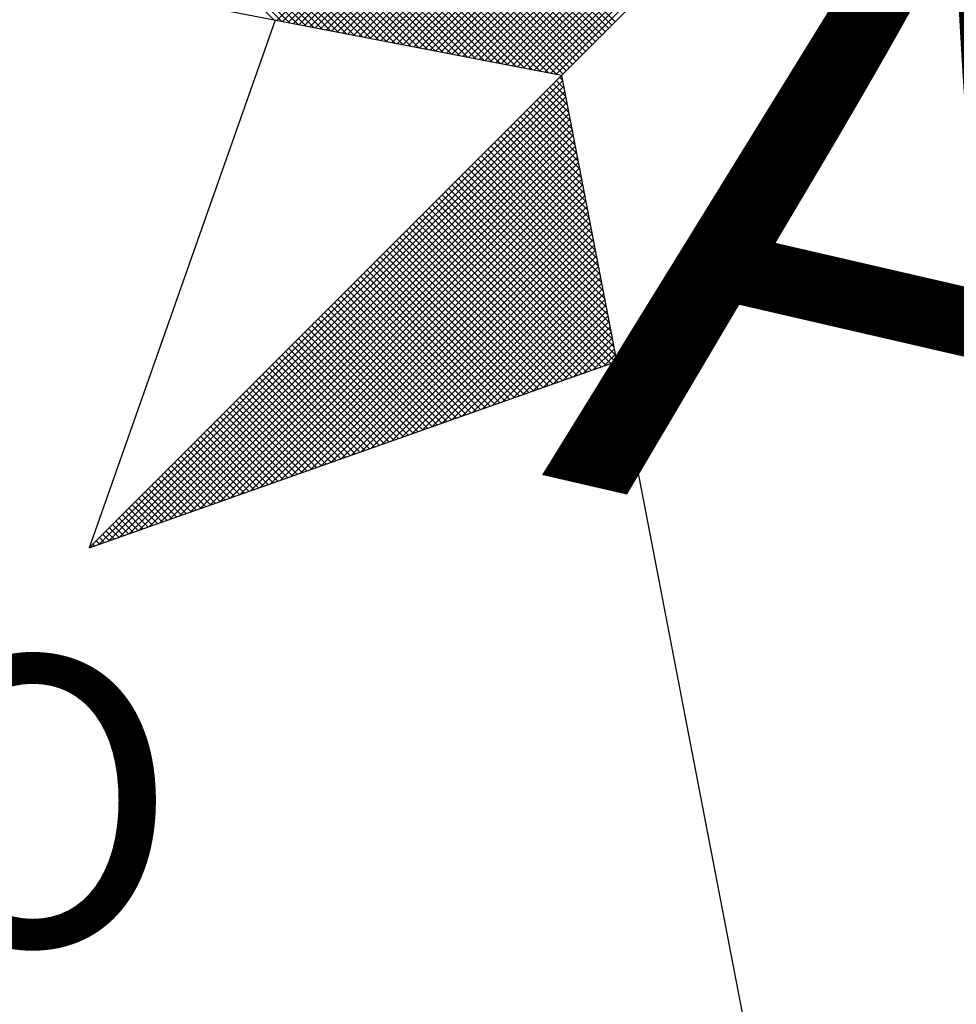
# Model space of a CAD drawing. Units: millimetres. Extents: x 186249 to 186753, y 1678548 to 1678930.
# Drawn here: x 186506 to 186510, y 1678812 to 1678816 of the extents above; entities that cross this region are included whole.
import ezdxf
from ezdxf.enums import TextEntityAlignment as Align

# ---------------------------------------------------------------- set-up
doc = ezdxf.new("R2010")
doc.units = ezdxf.units.MM
doc.header["$LTSCALE"] = 5
doc.header["$MEASUREMENT"] = 0
doc.layers.add('NORTE', color=7, linetype='Continuous')
doc.layers.add('V-NOME_DOS_LOGRADOUROS', color=7, linetype='Continuous')
doc.styles.add('ROMANT', font='romant', dxfattribs={"height": 0.2})
doc.styles.get("Standard").update_dxf_attribs({"font": 'ARIAL.TTF'})

# ---------------------------------------------------------------- blocks, each defined once
blk = doc.blocks.new('*X80')
at = {"color": 0}
for p, q in [((182557.4827, 1662934.577), (182556.5545, 1662935.5052)), ((182557.5046, 1662934.5728), (182556.5721, 1662935.5052)), ((182557.5265, 1662934.5685), (182556.5898, 1662935.5052)), ((182557.5484, 1662934.5643), (182556.6075, 1662935.5052)), ((182557.5703, 1662934.5601), (182556.6252, 1662935.5052)), ((182557.5922, 1662934.5559), (182556.6428, 1662935.5052)), ((182557.6141, 1662934.5516), (182556.6605, 1662935.5052)), ((182557.636, 1662934.5474), (182556.6782, 1662935.5052)), ((182557.6579, 1662934.5432), (182556.6959, 1662935.5052)), ((182557.6798, 1662934.539), (182556.7135, 1662935.5052)), ((182557.7017, 1662934.5347), (182556.7312, 1662935.5052)), ((182557.7236, 1662934.5305), (182556.7489, 1662935.5052)), ((182557.7455, 1662934.5263), (182556.7666, 1662935.5052)), ((182557.7674, 1662934.522), (182556.7843, 1662935.5052)), ((182557.7893, 1662934.5178), (182556.8019, 1662935.5052)), ((182557.8112, 1662934.5136), (182556.8196, 1662935.5052)), ((182557.8331, 1662934.5094), (182556.8373, 1662935.5052)), ((182557.855, 1662934.5051), (182556.855, 1662935.5052)), ((182557.8769, 1662934.5009), (182556.8726, 1662935.5052)), ((182557.8988, 1662934.4967), (182556.8903, 1662935.5052)), ((182557.9207, 1662934.4925), (182556.908, 1662935.5052)), ((182557.9426, 1662934.4882), (182556.9257, 1662935.5052)), ((182557.9645, 1662934.484), (182556.9434, 1662935.5052)), ((182557.9864, 1662934.4798), (182556.961, 1662935.5052)), ((182558.0083, 1662934.4756), (182556.9787, 1662935.5052)), ((182558.0303, 1662934.4713), (182556.9964, 1662935.5052)), ((182558.0522, 1662934.4671), (182557.0141, 1662935.5052)), ((182558.0741, 1662934.4629), (182557.0317, 1662935.5052)), ((182558.096, 1662934.4587), (182557.0494, 1662935.5052)), ((182558.1179, 1662934.4544), (182557.0671, 1662935.5052)), ((182558.1398, 1662934.4502), (182557.0848, 1662935.5052)), ((182558.1617, 1662934.446), (182557.1025, 1662935.5052)), ((182558.1836, 1662934.4417), (182557.1201, 1662935.5052)), ((182558.2055, 1662934.4375), (182557.1378, 1662935.5052)), ((182558.2274, 1662934.4333), (182557.1555, 1662935.5052)), ((182558.2493, 1662934.4291), (182557.1732, 1662935.5052)), ((182558.2655, 1662934.4306), (182557.1908, 1662935.5052)), ((182558.2743, 1662934.4394), (182557.2085, 1662935.5052)), ((182558.2832, 1662934.4482), (182557.2262, 1662935.5052)), ((182558.292, 1662934.4571), (182557.2439, 1662935.5052)), ((182558.3008, 1662934.4659), (182557.2616, 1662935.5052)), ((182558.3097, 1662934.4748), (182557.2792, 1662935.5052)), ((182558.3185, 1662934.4836), (182557.2969, 1662935.5052)), ((182558.3273, 1662934.4924), (182557.3146, 1662935.5052)), ((182558.3362, 1662934.5013), (182557.3323, 1662935.5052)), ((182558.345, 1662934.5101), (182557.3499, 1662935.5052)), ((182558.3539, 1662934.519), (182557.3676, 1662935.5052)), ((182558.3627, 1662934.5278), (182557.3853, 1662935.5052)), ((182558.3715, 1662934.5366), (182557.403, 1662935.5052)), ((182558.3804, 1662934.5455), (182557.4207, 1662935.5052)), ((182558.3892, 1662934.5543), (182557.4383, 1662935.5052)), ((182558.3981, 1662934.5631), (182557.456, 1662935.5052)), ((182558.4069, 1662934.572), (182557.4737, 1662935.5052)), ((182557.4911, 1662934.5754), (182558.4209, 1662935.5052)), ((182557.5059, 1662934.5725), (182558.4386, 1662935.5052)), ((182557.5207, 1662934.5696), (182558.4563, 1662935.5052)), ((182557.5355, 1662934.5668), (182558.474, 1662935.5052)), ((182557.5504, 1662934.5639), (182558.4916, 1662935.5052)), ((182557.5652, 1662934.5611), (182558.5093, 1662935.5052)), ((182557.58, 1662934.5582), (182558.527, 1662935.5052)), ((182557.5948, 1662934.5553), (182558.5447, 1662935.5052)), ((182557.6096, 1662934.5525), (182558.5623, 1662935.5052)), ((182557.6245, 1662934.5496), (182558.58, 1662935.5052)), ((182557.6393, 1662934.5468), (182558.5977, 1662935.5052)), ((182557.6541, 1662934.5439), (182558.6154, 1662935.5052)), ((182557.6689, 1662934.5411), (182558.6331, 1662935.5052)), ((182557.6837, 1662934.5382), (182558.6507, 1662935.5052)), ((182557.6986, 1662934.5353), (182558.6684, 1662935.5052)), ((182557.7134, 1662934.5325), (182558.6861, 1662935.5052)), ((182557.7282, 1662934.5296), (182558.7038, 1662935.5052)), ((182557.743, 1662934.5268), (182558.7214, 1662935.5052)), ((182557.7578, 1662934.5239), (182558.7391, 1662935.5052)), ((182557.7726, 1662934.521), (182558.7568, 1662935.5052)), ((182557.7875, 1662934.5182), (182558.7745, 1662935.5052)), ((182557.8023, 1662934.5153), (182558.7922, 1662935.5052)), ((182557.8171, 1662934.5125), (182558.8098, 1662935.5052)), ((182557.8319, 1662934.5096), (182558.8275, 1662935.5052)), ((182557.8467, 1662934.5067), (182558.8452, 1662935.5052)), ((182557.8616, 1662934.5039), (182558.8629, 1662935.5052)), ((182557.8764, 1662934.501), (182558.8805, 1662935.5052)), ((182557.8912, 1662934.4982), (182558.8982, 1662935.5052)), ((182557.906, 1662934.4953), (182558.9159, 1662935.5052)), ((182557.9208, 1662934.4924), (182558.9336, 1662935.5052)), ((182557.9356, 1662934.4896), (182558.9513, 1662935.5052)), ((182557.9505, 1662934.4867), (182558.9689, 1662935.5052)), ((182557.9653, 1662934.4839), (182558.9866, 1662935.5052)), ((182557.9801, 1662934.481), (182559.0043, 1662935.5052)), ((182557.9949, 1662934.4781), (182559.022, 1662935.5052)), ((182558.0097, 1662934.4753), (182559.0396, 1662935.5052)), ((182558.0246, 1662934.4724), (182559.0573, 1662935.5052)), ((182558.0394, 1662934.4696), (182559.075, 1662935.5052)), ((182558.0542, 1662934.4667), (182559.0927, 1662935.5052)), ((182558.069, 1662934.4639), (182559.1104, 1662935.5052)), ((182558.0838, 1662934.461), (182559.128, 1662935.5052)), ((182558.0987, 1662934.4581), (182559.1457, 1662935.5052)), ((182558.1135, 1662934.4553), (182559.1634, 1662935.5052)), ((182558.1283, 1662934.4524), (182559.1811, 1662935.5052)), ((182558.1431, 1662934.4496), (182559.1987, 1662935.5052)), ((182558.1579, 1662934.4467), (182559.2164, 1662935.5052)), ((182558.1727, 1662934.4438), (182559.2341, 1662935.5052)), ((182558.1876, 1662934.441), (182559.2518, 1662935.5052)), ((182558.2024, 1662934.4381), (182559.2695, 1662935.5052)), ((182558.2172, 1662934.4353), (182559.2871, 1662935.5052)), ((182558.232, 1662934.4324), (182559.3048, 1662935.5052)), ((182558.2468, 1662934.4295), (182559.3225, 1662935.5052)), ((182556.9826, 1662933.1477), (182558.2616, 1662934.4266)), ((182558.264, 1662934.4144), (182558.2566, 1662934.4217)), ((182557.01, 1662933.1573), (182558.2645, 1662934.4118)), ((182557.0373, 1662933.167), (182558.2673, 1662934.397)), ((182558.2767, 1662934.3487), (182558.2301, 1662934.3952)), ((182558.2724, 1662934.3706), (182558.239, 1662934.404)), ((182558.2682, 1662934.3925), (182558.2478, 1662934.4129)), ((182557.0646, 1662933.1766), (182558.2702, 1662934.3822)), ((182557.0919, 1662933.1862), (182558.2731, 1662934.3674)), ((182558.2893, 1662934.283), (182558.2036, 1662934.3687)), ((182558.2851, 1662934.3049), (182558.2124, 1662934.3775)), ((182558.2809, 1662934.3268), (182558.2213, 1662934.3864)), ((182557.1193, 1662933.1959), (182558.2759, 1662934.3526)), ((182557.1466, 1662933.2055), (182558.2788, 1662934.3377)), ((182558.302, 1662934.2172), (182558.1771, 1662934.3422)), ((182558.2978, 1662934.2391), (182558.1859, 1662934.351)), ((182558.2936, 1662934.2611), (182558.1948, 1662934.3599)), ((182557.1739, 1662933.2152), (182558.2816, 1662934.3229)), ((182557.2012, 1662933.2248), (182558.2845, 1662934.3081)), ((182558.3147, 1662934.1515), (182558.1506, 1662934.3157)), ((182558.3105, 1662934.1734), (182558.1594, 1662934.3245)), ((182558.3062, 1662934.1953), (182558.1682, 1662934.3333)), ((182557.2285, 1662933.2345), (182558.2873, 1662934.2933)), ((182558.3274, 1662934.0858), (182558.1241, 1662934.2891)), ((182558.3232, 1662934.1077), (182558.1329, 1662934.298)), ((182558.3189, 1662934.1296), (182558.1417, 1662934.3068)), ((182557.2559, 1662933.2441), (182558.2902, 1662934.2785)), ((182557.2832, 1662933.2538), (182558.2931, 1662934.2636)), ((182558.3401, 1662934.0201), (182558.0975, 1662934.2626)), ((182558.3358, 1662934.042), (182558.1064, 1662934.2715)), ((182558.3316, 1662934.0639), (182558.1152, 1662934.2803)), ((182557.3105, 1662933.2634), (182558.2959, 1662934.2488)), ((182557.3378, 1662933.2731), (182558.2988, 1662934.234)), ((182558.357, 1662933.9325), (182558.0622, 1662934.2273)), ((182558.3527, 1662933.9544), (182558.071, 1662934.2361)), ((182558.3485, 1662933.9763), (182558.0799, 1662934.2449)), ((182558.3443, 1662933.9982), (182558.0887, 1662934.2538)), ((182557.3652, 1662933.2827), (182558.3016, 1662934.2192)), ((182557.3925, 1662933.2924), (182558.3045, 1662934.2044)), ((182558.3696, 1662933.8668), (182558.0357, 1662934.2008)), ((182558.3654, 1662933.8887), (182558.0445, 1662934.2096)), ((182558.3612, 1662933.9106), (182558.0533, 1662934.2184)), ((182557.4198, 1662933.302), (182558.3074, 1662934.1896)), ((182557.4471, 1662933.3117), (182558.3102, 1662934.1747)), ((182558.3823, 1662933.8011), (182558.0092, 1662934.1742)), ((182558.3781, 1662933.823), (182558.018, 1662934.1831)), ((182558.3739, 1662933.8449), (182558.0268, 1662934.1919)), ((182557.4745, 1662933.3213), (182558.3131, 1662934.1599)), ((182558.395, 1662933.7354), (182557.9826, 1662934.1477)), ((182558.3908, 1662933.7573), (182557.9915, 1662934.1566)), ((182558.3865, 1662933.7792), (182558.0003, 1662934.1654)), ((182557.5018, 1662933.331), (182558.3159, 1662934.1451)), ((182557.5291, 1662933.3406), (182558.3188, 1662934.1303)), ((182558.4077, 1662933.6696), (182557.9561, 1662934.1212)), ((182558.4034, 1662933.6915), (182557.965, 1662934.13)), ((182558.3992, 1662933.7135), (182557.9738, 1662934.1389)), ((182557.5564, 1662933.3502), (182558.3217, 1662934.1155)), ((182557.5838, 1662933.3599), (182558.3245, 1662934.1006)), ((182558.3824, 1662933.6419), (182557.9296, 1662934.0947)), ((182558.3955, 1662933.6465), (182557.9384, 1662934.1035)), ((182558.4086, 1662933.6511), (182557.9473, 1662934.1124)), ((182557.6111, 1662933.3695), (182558.3274, 1662934.0858)), ((182557.6384, 1662933.3792), (182558.3302, 1662934.071)), ((182558.3432, 1662933.628), (182557.9031, 1662934.0682)), ((182558.3563, 1662933.6326), (182557.9119, 1662934.077)), ((182558.3694, 1662933.6372), (182557.9208, 1662934.0858)), ((182557.6657, 1662933.3888), (182558.3331, 1662934.0562)), ((182557.6931, 1662933.3985), (182558.336, 1662934.0414)), ((182558.304, 1662933.6142), (182557.8766, 1662934.0417)), ((182558.3171, 1662933.6188), (182557.8854, 1662934.0505)), ((182558.3302, 1662933.6234), (182557.8942, 1662934.0593)), ((182557.7204, 1662933.4081), (182558.3388, 1662934.0265)), ((182558.2648, 1662933.6003), (182557.8501, 1662934.0151)), ((182558.2779, 1662933.605), (182557.8589, 1662934.024)), ((182558.291, 1662933.6096), (182557.8677, 1662934.0328)), ((182557.7477, 1662933.4178), (182558.3417, 1662934.0117)), ((182557.775, 1662933.4274), (182558.3445, 1662933.9969)), ((182558.2256, 1662933.5865), (182557.8235, 1662933.9886)), ((182558.2387, 1662933.5911), (182557.8324, 1662933.9975)), ((182558.2518, 1662933.5957), (182557.8412, 1662934.0063)), ((182558.1865, 1662933.5727), (182557.797, 1662933.9621)), ((182557.8024, 1662933.4371), (182558.3474, 1662933.9821)), ((182558.1995, 1662933.5773), (182557.8059, 1662933.9709)), ((182558.2126, 1662933.5819), (182557.8147, 1662933.9798)), ((182557.8297, 1662933.4467), (182558.3503, 1662933.9673)), ((182558.1473, 1662933.5588), (182557.7705, 1662933.9356)), ((182558.1603, 1662933.5634), (182557.7793, 1662933.9444)), ((182558.1734, 1662933.5681), (182557.7882, 1662933.9533)), ((182557.857, 1662933.4564), (182558.3531, 1662933.9525)), ((182557.8843, 1662933.466), (182558.356, 1662933.9376)), ((182558.1081, 1662933.545), (182557.744, 1662933.9091)), ((182558.1211, 1662933.5496), (182557.7528, 1662933.9179)), ((182558.1342, 1662933.5542), (182557.7617, 1662933.9267)), ((182557.9117, 1662933.4757), (182558.3588, 1662933.9228)), ((182557.939, 1662933.4853), (182558.3617, 1662933.908)), ((182558.0689, 1662933.5312), (182557.7175, 1662933.8826)), ((182558.0819, 1662933.5358), (182557.7263, 1662933.8914)), ((182558.095, 1662933.5404), (182557.7351, 1662933.9002)), ((182557.9663, 1662933.4949), (182558.3645, 1662933.8932)), ((182558.0297, 1662933.5173), (182557.691, 1662933.856)), ((182558.0427, 1662933.5219), (182557.6998, 1662933.8649)), ((182558.0558, 1662933.5265), (182557.7086, 1662933.8737)), ((182557.9936, 1662933.5046), (182558.3674, 1662933.8784)), ((182558.021, 1662933.5142), (182558.3703, 1662933.8635)), ((182557.9905, 1662933.5035), (182557.6644, 1662933.8295)), ((182558.0035, 1662933.5081), (182557.6733, 1662933.8384)), ((182558.0166, 1662933.5127), (182557.6821, 1662933.8472)), ((182558.0483, 1662933.5239), (182558.3731, 1662933.8487)), ((182558.0756, 1662933.5335), (182558.376, 1662933.8339)), ((182557.9513, 1662933.4896), (182557.6379, 1662933.803)), ((182557.9643, 1662933.4943), (182557.6468, 1662933.8118)), ((182557.9774, 1662933.4989), (182557.6556, 1662933.8207)), ((182558.1029, 1662933.5432), (182558.3788, 1662933.8191)), ((182558.1303, 1662933.5528), (182558.3817, 1662933.8043)), ((182557.9121, 1662933.4758), (182557.6114, 1662933.7765)), ((182557.9252, 1662933.4804), (182557.6202, 1662933.7853)), ((182557.9382, 1662933.485), (182557.6291, 1662933.7942)), ((182558.1576, 1662933.5625), (182558.3846, 1662933.7895)), ((182558.1849, 1662933.5721), (182558.3874, 1662933.7746)), ((182557.8729, 1662933.462), (182557.5849, 1662933.75)), ((182557.886, 1662933.4666), (182557.5937, 1662933.7588)), ((182557.899, 1662933.4712), (182557.6026, 1662933.7677)), ((182558.2122, 1662933.5818), (182558.3903, 1662933.7598)), ((182557.8337, 1662933.4481), (182557.5584, 1662933.7235)), ((182557.8468, 1662933.4527), (182557.5672, 1662933.7323)), ((182557.8598, 1662933.4574), (182557.576, 1662933.7411)), ((182558.2396, 1662933.5914), (182558.3931, 1662933.745)), ((182558.2669, 1662933.6011), (182558.396, 1662933.7302)), ((182557.7945, 1662933.4343), (182557.5319, 1662933.6969)), ((182557.8076, 1662933.4389), (182557.5407, 1662933.7058)), ((182557.8206, 1662933.4435), (182557.5495, 1662933.7146)), ((182558.2942, 1662933.6107), (182558.3989, 1662933.7154)), ((182558.3215, 1662933.6204), (182558.4017, 1662933.7005)), ((182557.7553, 1662933.4205), (182557.5053, 1662933.6704)), ((182557.7684, 1662933.4251), (182557.5142, 1662933.6793)), ((182557.7814, 1662933.4297), (182557.523, 1662933.6881)), ((182558.3489, 1662933.63), (182558.4046, 1662933.6857)), ((182558.3762, 1662933.6397), (182558.4074, 1662933.6709)), ((182557.7161, 1662933.4066), (182557.4788, 1662933.6439)), ((182557.7292, 1662933.4112), (182557.4877, 1662933.6527)), ((182557.7422, 1662933.4158), (182557.4965, 1662933.6616)), ((182558.4035, 1662933.6493), (182558.4103, 1662933.6561)), ((182557.6769, 1662933.3928), (182557.4523, 1662933.6174)), ((182557.69, 1662933.3974), (182557.4611, 1662933.6262)), ((182557.703, 1662933.402), (182557.47, 1662933.6351)), ((182557.6377, 1662933.3789), (182557.4258, 1662933.5909)), ((182557.6508, 1662933.3836), (182557.4346, 1662933.5997)), ((182557.6639, 1662933.3882), (182557.4435, 1662933.6086)), ((182557.5985, 1662933.3651), (182557.3993, 1662933.5644)), ((182557.6116, 1662933.3697), (182557.4081, 1662933.5732)), ((182557.6247, 1662933.3743), (182557.4169, 1662933.582)), ((182557.5593, 1662933.3513), (182557.3728, 1662933.5378)), ((182557.5724, 1662933.3559), (182557.3816, 1662933.5467)), ((182557.5855, 1662933.3605), (182557.3904, 1662933.5555)), ((182557.5201, 1662933.3374), (182557.3462, 1662933.5113)), ((182557.5332, 1662933.342), (182557.3551, 1662933.5202)), ((182557.5463, 1662933.3467), (182557.3639, 1662933.529)), ((182557.4809, 1662933.3236), (182557.3197, 1662933.4848)), ((182557.494, 1662933.3282), (182557.3286, 1662933.4936)), ((182557.5071, 1662933.3328), (182557.3374, 1662933.5025)), ((182557.4417, 1662933.3098), (182557.2932, 1662933.4583)), ((182557.4548, 1662933.3144), (182557.302, 1662933.4671)), ((182557.4679, 1662933.319), (182557.3109, 1662933.476)), ((182557.4026, 1662933.2959), (182557.2667, 1662933.4318)), ((182557.4156, 1662933.3005), (182557.2755, 1662933.4406)), ((182557.4287, 1662933.3051), (182557.2844, 1662933.4495)), ((182557.3634, 1662933.2821), (182557.2402, 1662933.4053)), ((182557.3764, 1662933.2867), (182557.249, 1662933.4141)), ((182557.3895, 1662933.2913), (182557.2578, 1662933.4229)), ((182557.3242, 1662933.2682), (182557.2137, 1662933.3787)), ((182557.3372, 1662933.2728), (182557.2225, 1662933.3876)), ((182557.3503, 1662933.2775), (182557.2313, 1662933.3964)), ((182557.285, 1662933.2544), (182557.1871, 1662933.3522)), ((182557.298, 1662933.259), (182557.196, 1662933.3611)), ((182557.3111, 1662933.2636), (182557.2048, 1662933.3699)), ((182557.2458, 1662933.2406), (182557.1606, 1662933.3257)), ((182557.2588, 1662933.2452), (182557.1695, 1662933.3345)), ((182557.2719, 1662933.2498), (182557.1783, 1662933.3434)), ((182557.2066, 1662933.2267), (182557.1341, 1662933.2992)), ((182557.2196, 1662933.2313), (182557.1429, 1662933.308)), ((182557.2327, 1662933.2359), (182557.1518, 1662933.3169)), ((182557.1674, 1662933.2129), (182557.1076, 1662933.2727)), ((182557.1804, 1662933.2175), (182557.1164, 1662933.2815)), ((182557.1935, 1662933.2221), (182557.1253, 1662933.2904)), ((182557.1282, 1662933.199), (182557.0811, 1662933.2462)), ((182557.1412, 1662933.2037), (182557.0899, 1662933.255)), ((182557.1543, 1662933.2083), (182557.0988, 1662933.2638)), ((182557.089, 1662933.1852), (182557.0546, 1662933.2196)), ((182557.1021, 1662933.1898), (182557.0634, 1662933.2285)), ((182557.1151, 1662933.1944), (182557.0722, 1662933.2373)), ((182557.0498, 1662933.1714), (182557.028, 1662933.1931)), ((182557.0629, 1662933.176), (182557.0369, 1662933.202)), ((182557.0759, 1662933.1806), (182557.0457, 1662933.2108)), ((182557.0106, 1662933.1575), (182557.0015, 1662933.1666)), ((182557.0237, 1662933.1621), (182557.0104, 1662933.1754)), ((182557.0367, 1662933.1668), (182557.0192, 1662933.1843)), ((182556.9845, 1662933.1483), (182556.9838, 1662933.1489)), ((182556.9975, 1662933.1529), (182556.9927, 1662933.1578))]:
    blk.add_line(p, q, dxfattribs=at)
blk = doc.blocks.new('NORTEGEO')
at = {"layer": 'NORTE', "color": 7}
for p, q in [((-2.3576, -2.3576), (2.3576, 2.3576)), ((-1.0785, -1.0785), (-6.6682, 0)), ((-1.8532, -0.929), (-2.3576, -2.3576)), ((-1.0785, -1.0785), (0, -6.6682)), ((-2.3576, -2.3576), (-0.929, -1.8532))]:
    blk.add_line(p, q, dxfattribs=at)
at = {"layer": 'NORTE'}
blk.add_blockref('*X80', (-182559.3401, -1662935.5052), dxfattribs=at)
at = {"layer": 'NORTE', "color": 7, "style": 'ROMANT'}
blk.add_text('SO', height=0.78147, dxfattribs=at).set_placement((-3.5412, -3.4353))

msp = doc.modelspace()

# ---------------------------------------------------------------- block references
at = {"layer": 'NORTE', "ltscale": 0.75, "xscale": 1.342528479639441, "yscale": 1.342528479639441, "zscale": 1.342528479715885}
msp.add_blockref('NORTEGEO', (186509.6571, 1678816.9084), dxfattribs=at)

# ---------------------------------------------------------------- texts
at = {"layer": 'V-NOME_DOS_LOGRADOUROS'}
msp.add_text('AV.', height=2.50002, rotation=347, dxfattribs=at).set_placement((186507.95, 1678813.25), align=Align.BOTTOM_LEFT)

doc.saveas('drawing.dxf')
